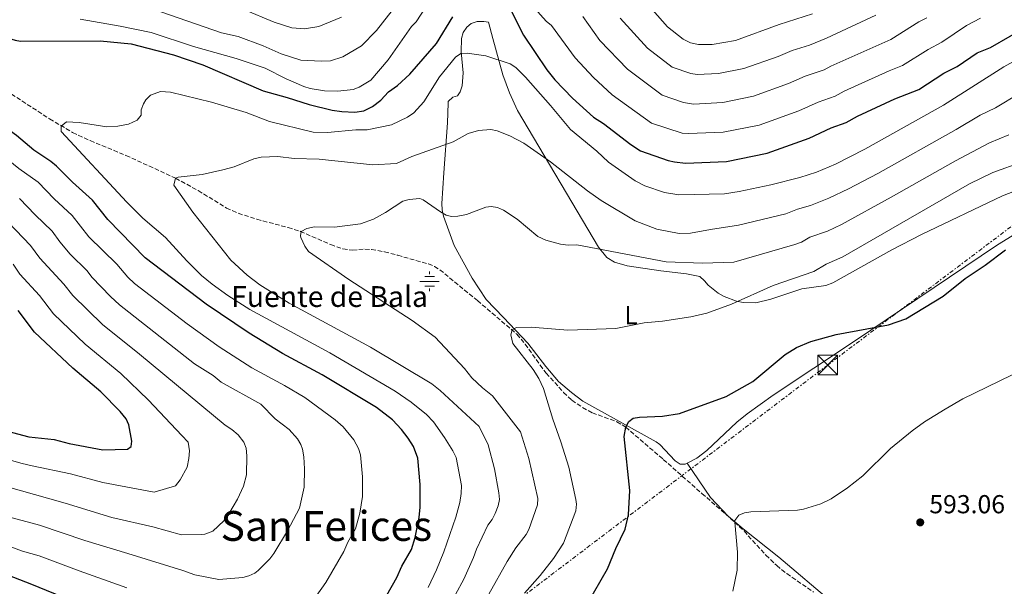
# Model space of a CAD drawing. Units: metres. Extents: x 651743 to 655205, y 4732414 to 4734802.
# Drawn here: x 653320 to 653699, y 4732811 to 4733029 of the extents above; entities that cross this region are included whole.
import ezdxf
from ezdxf.enums import TextEntityAlignment as Align

# ---------------------------------------------------------------- set-up
doc = ezdxf.new("R2010")
doc.units = ezdxf.units.M
doc.header["$MEASUREMENT"] = 0
doc.linetypes.add('DGN Style 3', pattern=[2.435891, 1.739922, -0.695969])
doc.linetypes.add('DGN Style 7', pattern=[3.479844, 1.56593, -0.695969, 0.521977, -0.695969])
for name, color, linetype, lineweight in [('Acequia sin especificar', 4, 'Continuous', 0), ('Balsa-alberca', 142, 'Continuous', 0), ('Barranco lineal', 142, 'DGN Style 3', 13), ('Cota de punto acotado terreno', 7, 'Continuous', 0), ('Curva de nivel directora', 30, 'Continuous', 30), ('Curva de nivel intermedia', 30, 'Continuous', 0), ('Etiqueta de uso rústico', 92, 'Continuous', 0), ('Fuente-manantial-naciente', 7, 'Continuous', 0), ('Línea de cambio de uso (parcela vista)', 92, 'Continuous', 0), ('Línea eléctrica', 6, 'DGN Style 7', 0), ('Punto acotado terreno (símbolo)', 7, 'Continuous', 0), ('Texto de Fuente', 4, 'Continuous', 0), ('Texto de Área (paraje) menor', 7, 'Continuous', 0), ('Torre eléctrica', 7, 'Continuous', 0)]:
    doc.layers.add(name, color=color, linetype=linetype, lineweight=lineweight)
doc.styles.add('Style-Arial', font='arial.ttf')

# ---------------------------------------------------------------- blocks, each defined once
blk = doc.blocks.new('5NACIE')
at = {"layer": 'Acequia sin especificar', "color": 4, "linetype": 'Continuous', "lineweight": 0, "flags": 128}
for points in [[(-0.375, 0), (0.375, 0)], [(-0.1875, 0.1875), (0.1875, 0.1875)], [(0, 0.2812), (0, 0.375)], [(-0.1875, -0.1875), (0.1875, -0.1875)], [(0, -0.2812), (0, -0.375)]]:
    blk.add_lwpolyline(points, dxfattribs=at)
blk = doc.blocks.new('5PATER')
at = {"layer": 'Balsa-alberca', "linetype": 'Continuous', "lineweight": 0}
h = blk.add_hatch(color=51, dxfattribs=at)
edge = h.paths.add_edge_path()
edge.add_ellipse((0, 0), major_axis=(-0.11, -0.111), ratio=0.999422, start_angle=0, end_angle=360)
blk = doc.blocks.new('5TME')
at = {"layer": 'Torre eléctrica', "color": 7, "linetype": 'Continuous', "lineweight": 0}
for p, q in [((-0.375, 0.375), (0.375, -0.375)), ((0.3723, 0.3776), (-0.3716, -0.3784))]:
    blk.add_line(p, q, dxfattribs=at)
at = {"layer": 'Torre eléctrica', "color": 7, "linetype": 'Continuous', "lineweight": 0, "flags": 128}
blk.add_lwpolyline([(-0.375, -0.375), (0.375, -0.375), (0.375, 0.375), (-0.375, 0.375), (-0.3716, -0.3784)], dxfattribs=at)

msp = doc.modelspace()

# ---------------------------------------------------------------- linework, layer by layer
at = {"layer": 'Barranco lineal', "color": 142, "linetype": 'DGN Style 3', "lineweight": 13}
msp.add_polyline3d([(653312.74, 4733003.09, 621.16), (653331.54, 4732990.86, 620.3), (653340.39, 4732985.65, 619.64), (653347.18, 4732982.49, 619.04), (653360.94, 4732976.79, 617.64), (653380.08, 4732968, 615), (653388.79, 4732963.23, 613.99), (653399.65, 4732956.51, 613.26), (653404.21, 4732954.5, 612.85), (653411.31, 4732952.19, 611.98), (653423.36, 4732949.02, 610.45), (653428.1, 4732947.55, 610.02), (653439.79, 4732942.43, 609.27), (653444.51, 4732940.75, 609.14), (653448.17, 4732940.32, 609.13), (653452.96, 4732940.72, 609.13), (653455.46, 4732940.56, 609.13), (653460.53, 4732939.68, 609.13), (653465.58, 4732938.31, 608.92), (653477.4, 4732934.99, 607.39), (653479.68, 4732934.05, 607.17), (653481.81, 4732932.74, 606.95), (653496.28, 4732920.87, 605.66), (653511.48, 4732907.91, 604.82), (653514.67, 4732904.13, 604.21), (653520.39, 4732895.98, 602.76), (653522.77, 4732892.94, 602.39), (653529.44, 4732885.51, 602.5), (653532.66, 4732882.52, 602.16), (653536.76, 4732879.69, 601.69), (653540.52, 4732877.63, 601.29), (653549.96, 4732874.23, 600.37), (653553.35, 4732872.14, 600), (653567.83, 4732859.69, 599.13), (653582.71, 4732846.57, 596.56), (653595.33, 4732835.57, 595), (653598.92, 4732832.12, 594.74), (653607.36, 4732822.85, 594.42), (653611.49, 4732818.78, 594.13), (653615.37, 4732815.69, 593.74), (653625.64, 4732808.62, 592.51)], dxfattribs=at)
at = {"layer": 'Curva de nivel directora', "color": 30, "linetype": 'Continuous', "lineweight": 30, "flags": 128}
for points, elevation in [([(653509.36, 4733032.18), (653514.03, 4733023.07), (653522.99, 4733009.81), (653526.11, 4733005.93), (653532.9, 4732998.8), (653540.92, 4732991.59), (653544.75, 4732989.03), (653555.32, 4732980.97), (653559, 4732978.61), (653569.76, 4732974.86), (653572.19, 4732974.28), (653576.35, 4732973.85), (653592.21, 4732974.49), (653607.86, 4732977.63), (653623.98, 4732983.46), (653632.52, 4732987.39), (653638.31, 4732989.52), (653642.65, 4732991.92), (653656.97, 4732998.57), (653666.18, 4733002.23), (653675.9, 4733008.5), (653680.96, 4733011.05), (653688.74, 4733016.28), (653693.81, 4733018.4), (653708.92, 4733027.1)], 625), ([(653421.21, 4732900.45), (653408.43, 4732908.27), (653391.88, 4732919.47), (653368.36, 4732937.35), (653353.91, 4732952.09), (653348.03, 4732959.61), (653340.38, 4732966.45), (653334.24, 4732972.66), (653332.05, 4732974.51), (653325.48, 4732978.84), (653318.77, 4732984.5), (653311.78, 4732989.47), (653304.25, 4732995.92), (653297.16, 4733002.78), (653288.72, 4733011.92), (653279.52, 4733022.92), (653278.32, 4733025.23), (653278.34, 4733027.77), (653278.85, 4733028.59), (653280.58, 4733029.79)], 625), ([(653289.59, 4733030.53), (653309.43, 4733023.78), (653318.24, 4733021.18), (653320.37, 4733020.81), (653350.99, 4733020.98), (653362.94, 4733019.75), (653379.26, 4733015.55), (653390.52, 4733011.67), (653413.81, 4733001.63), (653423.03, 4732999.16), (653431.53, 4732996.38), (653440.31, 4732994.19), (653444.11, 4732993.67), (653449.07, 4732993.46), (653452.56, 4732993.95), (653455.88, 4732995.61), (653459.05, 4732998.14), (653462.06, 4733001.24), (653465.52, 4733003.78), (653470.2, 4733008.03), (653480.56, 4733019.91), (653486.8, 4733030.21)], 625), ([(653538.56, 4732803.98), (653546.37, 4732817.54), (653549.57, 4732825.39), (653553.1, 4732832.88), (653554.48, 4732838.34), (653554.91, 4732847.68), (653552.82, 4732868.48), (653553.35, 4732872.14), (653554.6, 4732874.36), (653556.21, 4732875.54), (653558.66, 4732876.01), (653567.56, 4732876.3), (653574.08, 4732877.34), (653592.06, 4732883.89), (653602.33, 4732889.69), (653614.71, 4732900.06), (653619.17, 4732902.79), (653624.68, 4732905.08), (653634.39, 4732907.85), (653654.59, 4732911.52), (653661.26, 4732913.85), (653675.61, 4732922.54), (653684.03, 4732929.34), (653691.82, 4732934.57), (653699.58, 4732940.37)], 600), ([(653305.1, 4732873.31), (653323.54, 4732868.37), (653333.32, 4732867.36), (653339.13, 4732865.87), (653352.04, 4732863.43), (653361.52, 4732863.64), (653362.95, 4732864.63), (653363.21, 4732866.68), (653362.09, 4732873.07), (653360.97, 4732875.31), (653358.67, 4732878.16), (653351.24, 4732885.72), (653340.43, 4732894.9), (653325.75, 4732908.65), (653319.4, 4732917.12)], 650), ([(653457.01, 4732799.74), (653465.23, 4732814.16), (653467.2, 4732818.56), (653470.89, 4732825.03), (653472.27, 4732829.57), (653473.89, 4732837.32), (653474.27, 4732841.27), (653474.27, 4732850.01), (653473.27, 4732860.18), (653471.62, 4732864.67), (653469.58, 4732867.93), (653467, 4732871.25), (653463.52, 4732874.95), (653457.43, 4732879.75), (653436.47, 4732892.23), (653421.21, 4732900.45)], 625), ([(653310.56, 4732817.04), (653324.56, 4732811.69), (653356.97, 4732798.43)], 625)]:
    msp.add_lwpolyline(points, dxfattribs=dict(at, elevation=elevation))
at = {"layer": 'Curva de nivel intermedia', "color": 30, "linetype": 'Continuous', "lineweight": 0, "flags": 128}
for points, elevation in [([(653333.27, 4732960.06), (653327.08, 4732966.44), (653319.7, 4732971.71), (653300.34, 4732987.47), (653285.05, 4733001.99), (653237.43, 4733052.08)], 630), ([(653374.41, 4733032.04), (653397.75, 4733024.04), (653404.15, 4733022.61), (653413.82, 4733019.06), (653420.67, 4733015.87), (653428.28, 4733013.54), (653436.08, 4733013.07), (653439.72, 4733013.28), (653444.51, 4733014.81), (653451.63, 4733019.07), (653457.46, 4733024.93), (653471.79, 4733043.36)], 635), ([(653512.92, 4733039.53), (653522.73, 4733028.49), (653524.81, 4733026.84), (653533.93, 4733014.43), (653540.99, 4733006.85), (653548.19, 4733000.16), (653563.25, 4732989.27), (653575.1, 4732985.42), (653577.6, 4732985.22), (653590.93, 4732985.74), (653604.71, 4732988.46), (653620, 4732993.95), (653627.5, 4732997.33), (653634.04, 4732999.62), (653637.51, 4733001.54), (653654.85, 4733009.43), (653660, 4733011.38), (653669.87, 4733017.6), (653675.11, 4733020.42), (653684.64, 4733026.9), (653689.92, 4733029.62)], 630), ([(653343.34, 4733029.31), (653358.67, 4733026.61), (653370.65, 4733024.1), (653386.99, 4733018.75), (653403.37, 4733014.15), (653414.5, 4733010.35), (653422.57, 4733006.26), (653429.47, 4733003.31), (653431.86, 4733002.58), (653437.36, 4733001.69), (653442.49, 4733001.52), (653448.43, 4733002.16), (653450.74, 4733003.09), (653455.18, 4733005.74), (653461.88, 4733013.56), (653470.92, 4733026.42), (653472.62, 4733028.26), (653477.9, 4733036.3)], 630), ([(653625.26, 4733031.33), (653612.42, 4733027.17), (653595.6, 4733021.11), (653586.69, 4733019.47), (653581.38, 4733019.55), (653578.28, 4733020.19), (653575.54, 4733021.54), (653569.51, 4733026.29), (653560.67, 4733036.27)], 645), ([(653406.29, 4733032.99), (653417.98, 4733028.06), (653424.75, 4733025.93), (653429.71, 4733025.57), (653435.2, 4733026.46), (653443.92, 4733030.03)], 640), ([(653536.87, 4733030.34), (653543.37, 4733021.07), (653553.99, 4733010.04), (653567.38, 4732999.97), (653575.57, 4732997.2), (653579.52, 4732996.6), (653590.73, 4732997.13), (653602.59, 4732999.6), (653616.03, 4733004.45), (653622.47, 4733007.28), (653629.78, 4733009.71), (653632.38, 4733011.15), (653655.43, 4733021.41), (653666.28, 4733028.29), (653669.31, 4733029.82)], 635), ([(653551.25, 4733029.65), (653561.75, 4733018.17), (653571.25, 4733010.85), (653578.47, 4733008.38), (653580.94, 4733007.97), (653589.1, 4733008.34), (653598.8, 4733010.26), (653612.05, 4733014.94), (653617.45, 4733017.22), (653624.13, 4733019.3), (653630.68, 4733021.95), (653649.65, 4733030.79)], 640), ([(653338.01, 4732989.74), (653342.97, 4732989.49), (653353.64, 4732987.84), (653357.86, 4732988.03), (653361.92, 4732988.82), (653365.25, 4732990.33), (653366.82, 4732992.25), (653366.79, 4732994.29), (653367.64, 4732996.61), (653368.62, 4732998.26), (653370.36, 4733000.04), (653374.26, 4733001.41), (653378.05, 4733001.18), (653393.85, 4732997.35), (653407.18, 4732993.3), (653416.27, 4732989.85), (653433.08, 4732985.79), (653438.52, 4732985.58), (653449.41, 4732986.59), (653453.78, 4732986.66), (653463.17, 4732988.6), (653469.35, 4732991.52), (653471.77, 4732993.17), (653475.59, 4732997.41), (653481.65, 4733007.09), (653487.87, 4733014.62), (653489.88, 4733016.1), (653492.38, 4733016.12), (653499.52, 4733015.1), (653508.9, 4733012.04), (653511, 4733010.68), (653514.81, 4733006.89), (653524.46, 4732995.97), (653532.08, 4732986.76), (653542.21, 4732978.42), (653546.68, 4732974.17), (653557, 4732967.05), (653560.67, 4732965.07), (653568.29, 4732962.57), (653573.84, 4732961.67), (653591.35, 4732962.05), (653597, 4732962.89), (653609.2, 4732965.42), (653620.38, 4732968.23), (653626.78, 4732970.33), (653634.08, 4732973.42), (653645.37, 4732979.18), (653675.75, 4732996.09), (653698.94, 4733010.88), (653715.84, 4733020.31)], 620), ([(653401.29, 4732936.43), (653386.67, 4732954.9), (653379.4, 4732965.37), (653380.08, 4732968), (653381.1, 4732968.46), (653390.27, 4732969.49), (653398.21, 4732971.18), (653402.6, 4732972.45), (653410.13, 4732975.49), (653413.04, 4732976.12), (653419.45, 4732976.37), (653425.73, 4732975.59), (653435.36, 4732975.41), (653455.94, 4732973.17), (653465.12, 4732973.72), (653471.04, 4732976.33), (653486.98, 4732981.98), (653492.76, 4732985.28), (653496.68, 4732986.36), (653501.48, 4732986.73), (653503.93, 4732986.25), (653508.77, 4732984.37), (653514.16, 4732981.48), (653524.42, 4732974.34), (653538.59, 4732963.14), (653543.9, 4732959.43), (653556.95, 4732951.64), (653565.36, 4732948.41), (653573.99, 4732946.71), (653578.35, 4732946.87), (653585.95, 4732948.25), (653596.8, 4732949.91), (653615.05, 4732954.3), (653619.55, 4732956.05), (653624.54, 4732957.45), (653631.62, 4732960.28), (653639.13, 4732963.88), (653650.41, 4732969.87), (653680.58, 4732986.73), (653689.88, 4732992.26), (653695.71, 4732995.09), (653714.54, 4733006.48)], 615), ([(653477.28, 4732810.37), (653480.55, 4732817.14), (653483.32, 4732824.1), (653487.91, 4732837.51), (653489.48, 4732843.1), (653490.01, 4732846.6), (653490.1, 4732849.66), (653488.03, 4732860.42), (653486.83, 4732863.02), (653483.64, 4732868.13), (653479.42, 4732874.15), (653476.65, 4732877.04), (653470.82, 4732881.79), (653464.57, 4732885.93), (653439.5, 4732900.73), (653408.64, 4732917.48), (653400.18, 4732922.8), (653394.11, 4732927.18), (653389.98, 4732930.54), (653384.35, 4732936.13), (653376.19, 4732945.18), (653367.47, 4732952.62), (653361.24, 4732958.78), (653336.03, 4732986.07), (653335.99, 4732988.11), (653338.01, 4732989.74)], 620), ([(653471.19, 4732913.17), (653446.74, 4732929.03), (653431.26, 4732939.78), (653429.82, 4732941.79), (653428.33, 4732945.13), (653428.1, 4732945.85), (653428.37, 4732947.46), (653430.57, 4732948.67), (653433.57, 4732949.29), (653441.21, 4732949.1), (653451.2, 4732950.45), (653456.27, 4732952.29), (653460.9, 4732954.87), (653467.53, 4732959.17), (653469.93, 4732959.85), (653474.04, 4732960.17), (653475.39, 4732959.74), (653482.03, 4732955.03), (653484.23, 4732953.79), (653486.28, 4732953.21), (653488.78, 4732953.35), (653492.1, 4732954.03), (653499.45, 4732956.81), (653501.52, 4732957.1), (653503.98, 4732956.77), (653506.34, 4732955.76), (653511.51, 4732952.3), (653519.49, 4732945.58), (653522.57, 4732944.18), (653528.28, 4732942.67), (653531.2, 4732942.28), (653534.56, 4732942.33), (653568.9, 4732935.77), (653582.93, 4732935.26), (653595.03, 4732935.69), (653618.49, 4732942.53), (653621.03, 4732943.42), (653624.25, 4732945.26), (653631.02, 4732947.59), (653636.45, 4732950.23), (653655.6, 4732960.65), (653680.29, 4732974.72), (653693.48, 4732981.62), (653700.92, 4732984.69)], 610), ([(653514.42, 4732808.12), (653520.38, 4732814.92), (653525.56, 4732821.53), (653529.36, 4732827.46), (653534.12, 4732839.92), (653534.41, 4732842.43), (653534.19, 4732844.3), (653531.41, 4732856.75), (653528.42, 4732866.41), (653525.24, 4732875.2), (653521.7, 4732886.95), (653519.88, 4732890.85), (653517.79, 4732894.32), (653509.9, 4732904.39), (653509.12, 4732907.73), (653509.67, 4732909.63), (653511.26, 4732910.53), (653516.94, 4732910.63), (653531.09, 4732909.54), (653549.6, 4732910.13), (653560.49, 4732912.35), (653567.48, 4732912.9), (653578.38, 4732914.68), (653584.62, 4732916.09), (653594.04, 4732919.45), (653610.1, 4732926.71), (653625.74, 4732932.12), (653630.56, 4732934.88), (653636.96, 4732937.69), (653685.74, 4732965.81), (653694.73, 4732970.18), (653706.13, 4732974.28)], 605), ([(653315.75, 4732837.57), (653327.67, 4732834.32), (653345.05, 4732828.5), (653361.6, 4732823.48), (653382.88, 4732816.9), (653387.52, 4732815.22), (653396.71, 4732813.49), (653405.96, 4732814.15), (653408.28, 4732814.85), (653410.57, 4732815.93), (653411.83, 4732816.92), (653416.38, 4732821.4), (653417.83, 4732823.43), (653423.1, 4732832.21), (653427.71, 4732840.87), (653429.6, 4732849), (653429.72, 4732856.11), (653429.47, 4732860.66), (653428.94, 4732863.61), (653428.26, 4732865.47), (653426.95, 4732867.62), (653423.8, 4732871.27), (653418.45, 4732875.29), (653412.85, 4732880.92), (653397.56, 4732889.5), (653394.56, 4732891.96), (653387.37, 4732896.47), (653358.5, 4732919.24), (653355, 4732922.42), (653347.81, 4732929.91), (653346.01, 4732932.31), (653339.46, 4732938.8), (653335.47, 4732943.51), (653332.53, 4732947.56), (653325.98, 4732953.85), (653319.92, 4732960.22)], 635), ([(653434.19, 4732806.99), (653437.93, 4732812.31), (653444.77, 4732824.25), (653446.35, 4732827.77), (653449.3, 4732832.95), (653450.94, 4732839.02), (653452, 4732845.44), (653452.01, 4732852.93), (653451.26, 4732861.48), (653450.54, 4732863.87), (653448.64, 4732867.21), (653444.58, 4732872.21), (653441.53, 4732874.89), (653429.77, 4732883.53), (653422.05, 4732888.15), (653409.39, 4732894.97), (653396.85, 4732903.05), (653384.54, 4732911.92), (653364.26, 4732927.47), (653361.68, 4732929.89), (653357.37, 4732934.93), (653346.67, 4732945.46), (653340.25, 4732953.62), (653333.27, 4732960.06)], 630), ([(653262.39, 4732863.97), (653337.55, 4732842.78), (653355.52, 4732837.31), (653371.25, 4732833.69), (653382.29, 4732830.67), (653390.08, 4732830.73), (653391.37, 4732830.88), (653394.39, 4732832.04), (653398.68, 4732836.04), (653400.56, 4732838.69), (653403.86, 4732844.44), (653406.17, 4732849.34), (653407.33, 4732853.71), (653407.54, 4732861.01), (653407.23, 4732864.08), (653406.28, 4732866.38), (653404.17, 4732869.11), (653401.76, 4732871.23), (653399.18, 4732872.93), (653366.15, 4732900.19), (653351.86, 4732911.69), (653340.45, 4732922.82), (653337.06, 4732927.15), (653327.78, 4732937.26), (653324.16, 4732942.07), (653312.77, 4732954)], 640), ([(653317.48, 4732934.92), (653320.1, 4732931), (653327.59, 4732922.85), (653333.1, 4732915.74), (653345.23, 4732904.14), (653358.92, 4732892.76), (653369.63, 4732882.46), (653382.49, 4732868.95), (653384.84, 4732866.28), (653385.37, 4732862.96), (653385.18, 4732860.09), (653384.52, 4732856.77), (653381.82, 4732851.78), (653380.08, 4732849.5), (653371.76, 4732847.11), (653352.1, 4732850.81), (653339.57, 4732854.09), (653324.8, 4732857.18), (653320.94, 4732858.1), (653301.77, 4732863.51)], 645), ([(653484.56, 4732801.81), (653491.05, 4732813.61), (653494.77, 4732821.93), (653495.85, 4732825.08), (653500.29, 4732834.36), (653501.96, 4732836.61), (653503.1, 4732838.82), (653504.26, 4732841.83), (653504.71, 4732844.26), (653504.49, 4732846.86), (653502.85, 4732856.06), (653500.43, 4732865.35), (653496.92, 4732872.39), (653481.97, 4732886.29), (653478.73, 4732888.86), (653455.08, 4732902.94), (653423.74, 4732919.84), (653412.52, 4732926.99), (653407.63, 4732930.71), (653401.29, 4732936.43)], 615), ([(653500.63, 4732807.76), (653507.78, 4732820.42), (653511.11, 4732825.63), (653515.02, 4732830.75), (653516.07, 4732832.67), (653519.42, 4732842.15), (653519.54, 4732844.65), (653516.05, 4732860), (653512.84, 4732870.27), (653502.12, 4732884.23), (653498.19, 4732887.33), (653494.15, 4732891.15), (653491.31, 4732894.7), (653479.99, 4732906.75), (653471.19, 4732913.17)], 610), ([(653595.32, 4732835.56), (653595.43, 4732836.2), (653596.91, 4732838.21), (653599.1, 4732839.1), (653601.57, 4732839.49), (653619.51, 4732840.13), (653621.88, 4732840.49), (653628.48, 4732842.63), (653632.53, 4732844.45), (653638.79, 4732848.72), (653644.65, 4732853.4), (653655.32, 4732863.84), (653663.66, 4732870.68), (653668.47, 4732874.15), (653676.35, 4732879.05), (653683.14, 4732883.09), (653706.71, 4732894.41)], 595), ([(653594.55, 4732809), (653596.32, 4732816.98), (653596.37, 4732823.92), (653595.32, 4732835.56)], 595), ([(653312.26, 4732827.59), (653321.13, 4732824.4), (653327.47, 4732822.53), (653342.9, 4732816.78), (653361.3, 4732810.2)], 630)]:
    msp.add_lwpolyline(points, dxfattribs=dict(at, elevation=elevation))
at = {"layer": 'Línea de cambio de uso (parcela vista)', "color": 92, "linetype": 'Continuous', "lineweight": 0}
for points in [[(653577.09, 4732858.25, 597.23), (653576.25, 4732857.81, 597.23), (653574.32, 4732857.88, 597.38), (653572.39, 4732859.15, 597.66), (653566.52, 4732865.45, 598.71), (653565.08, 4732866.52, 598.9), (653536.82, 4732882.08, 601.67), (653532.52, 4732885.44, 602.23), (653527.52, 4732889.69, 602.72), (653522.63, 4732895.43, 603.3), (653515.62, 4732904.46, 604.86), (653506.26, 4732914.35, 605.49), (653499.66, 4732921.24, 605.84), (653494.23, 4732929.52, 606.77), (653487.35, 4732942.12, 608.9), (653483.25, 4732953.44, 610.57), (653482.68, 4732955.83, 610.92), (653482.54, 4732958.3, 611.27), (653483.39, 4732970.1, 613.04), (653484.81, 4732989.41, 616.69), (653484.94, 4732996.9, 617.17), (653485.03, 4732997.6, 617.24), (653486.83, 4732999.25, 617.78), (653488.55, 4732999.79, 617.8), (653489.6, 4733001.23, 617.8), (653490.43, 4733003.54, 617.91), (653490.76, 4733008.65, 618.63), (653489.95, 4733016.75, 620.38), (653490.13, 4733021.82, 621.49), (653490.84, 4733024.1, 621.91), (653492.14, 4733026.14, 622.17), (653493.8, 4733027.63, 622.25), (653496.21, 4733028.35, 622.25), (653498.77, 4733028.42, 622.25), (653500.55, 4733028.09, 622.25), (653502.2, 4733021.89, 621.85), (653506.1, 4733007.79, 619.09), (653508.6, 4733000.84, 617.57), (653511.67, 4732994.12, 616.17), (653542.89, 4732941.4, 608.81), (653546.06, 4732937.46, 608.16), (653549.02, 4732935.65, 607.79), (653553.88, 4732934.29, 607.49), (653566.84, 4732932.33, 607.15), (653576.77, 4732931.21, 606.84), (653581.84, 4732930.13, 606.68), (653583.69, 4732928.53, 606.87), (653585.1, 4732926.8, 606.96), (653588.97, 4732923.79, 606.43), (653591.22, 4732922.46, 606.13), (653596.07, 4732920.61, 605.5), (653598.54, 4732920.12, 605.17), (653603.45, 4732920.04, 604.56), (653609.21, 4732921.37, 604.2), (653621.16, 4732925.4, 604.49), (653630.45, 4732926.73, 603.94), (653633.09, 4732927.68, 603.23), (653655.79, 4732940.42, 602.56), (653667.31, 4732946.32, 602.46), (653698.41, 4732961.2, 602.23), (653712.33, 4732966.58, 602)], [(653878.03, 4732877.64, 589.73), (653876.91, 4732881.18, 589.73), (653868.84, 4732893.81, 590.04), (653847.04, 4732928.18, 592.32), (653798.66, 4733006.02, 602.46), (653796.4, 4733007.62, 602.51), (653794.09, 4733007.05, 602.51), (653789.48, 4733005.11, 602.49), (653780.89, 4733000.12, 602.31), (653772.91, 4732994.06, 602.03), (653757.51, 4732980.93, 601.38), (653749.47, 4732974.91, 601.15), (653696.55, 4732942.31, 600.38), (653641.49, 4732905.3, 599.73), (653610.19, 4732884.39, 598.84), (653600.13, 4732877.23, 598.62), (653596.21, 4732874.02, 598.43), (653584.61, 4732863.11, 597.43), (653580.76, 4732860.14, 597.22), (653577.09, 4732858.25, 597.23)], [(653577.09, 4732858.25, 597.23), (653586.05, 4732845.08, 596.77), (653592.86, 4732837.86, 596.16), (653598.54, 4732832.94, 595.54), (653612.37, 4732822, 593.92), (653633.3, 4732804.36, 591.39)]]:
    msp.add_polyline3d(points, dxfattribs=at)
at = {"layer": 'Línea eléctrica', "color": 6, "linetype": 'DGN Style 7', "lineweight": 0}
msp.add_polyline3d([(655096.48, 4734800.94, 640.55), (655085.48, 4734775.96, 642.18), (655027.86, 4734647.46, 635.68), (654991.8, 4734543.8, 645.99), (654905.94, 4734331.02, 623.1), (654816.47, 4734115.7, 616.08), (654704.55, 4733839.96, 634.22), (654622.33, 4733647.79, 651.83), (654474.9, 4733537.1, 682.63), (654201.94, 4733327.84, 645.1), (653978.49, 4733156.28, 608.86), (653801.64, 4733024.78, 604.74), (653631.14, 4732896.06, 599.2), (653329.75, 4732667.14, 627.78), (653129.55, 4732511.64, 680.02), (653032.3, 4732440.59, 661.81)], dxfattribs=at)

# ---------------------------------------------------------------- block references
at = {"layer": 'Fuente-manantial-naciente', "color": 7, "linetype": 'Continuous', "lineweight": 0, "xscale": 10, "yscale": 10, "zscale": 10}
msp.add_blockref('5NACIE', (653477.83, 4732928.28, 607.88), dxfattribs=at)
at = {"layer": 'Punto acotado terreno (símbolo)', "color": 7, "linetype": 'Continuous', "lineweight": 0, "xscale": 10, "yscale": 10, "zscale": 10}
msp.add_blockref('5PATER', (653666.76, 4732835.44, 593.06), dxfattribs=at)
at = {"layer": 'Torre eléctrica', "color": 7, "linetype": 'Continuous', "lineweight": 0, "xscale": 10, "yscale": 10, "zscale": 10}
msp.add_blockref('5TME', (653631.14, 4732896.06, 599.2), dxfattribs=at)

# ---------------------------------------------------------------- texts
at = {"layer": 'Cota de punto acotado terreno', "color": 7, "linetype": 'Continuous', "lineweight": 0, "style": 'Style-Arial'}
msp.add_text('593.06', height=7, dxfattribs=at).set_placement((653670.26, 4732838.94, 593.06))
at = {"layer": 'Etiqueta de uso rústico', "color": 92, "linetype": 'Continuous', "lineweight": 0, "style": 'Style-Arial'}
msp.add_text('L', height=7, dxfattribs=at).set_placement((653555.43, 4732915.29, 605.45), align=Align.MIDDLE_CENTER)
at = {"layer": 'Texto de Fuente', "color": 4, "linetype": 'Continuous', "lineweight": 0, "style": 'Style-Arial'}
msp.add_text('Fuente de Bala', height=8, dxfattribs=at).set_placement((653401.45, 4732918.43, 622.01))
at = {"layer": 'Texto de Área (paraje) menor', "color": 7, "linetype": 'Continuous', "lineweight": 0, "style": 'Style-Arial'}
msp.add_text('San Felices', height=11.5, dxfattribs=at).set_placement((653438.11, 4732834.07, 636.92), align=Align.MIDDLE_CENTER)

doc.saveas('drawing.dxf')
